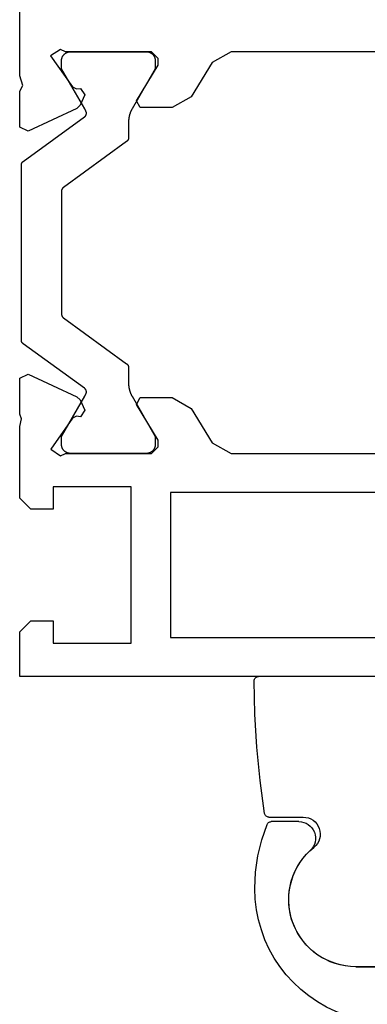
# Model space of a CAD drawing. Units: millimetres. Extents: x 0 to 2841, y -3330 to -50.
# Drawn here: x 0 to 16, y -2985 to -2941 of the extents above; entities that cross this region are included whole.
import ezdxf

# ---------------------------------------------------------------- set-up
doc = ezdxf.new("R2010")
doc.units = ezdxf.units.MM
doc.layers.add('CrossSectionsAccess', color=2, linetype='Continuous')
doc.layers.add('CrossSectionsProfils', color=7, linetype='Continuous')

# ---------------------------------------------------------------- blocks, each defined once
blk = doc.blocks.new('V60_141_241_X', base_point=(1533.705, 1106.517))
at = {"layer": 'CrossSectionsProfils', "color": 19, "true_color": 0x5e1729}
for p, q in [((1533.705, 1151.517), (1533.705, 1106.517)), ((1535.455, 1113.267), (1535.455, 1149.767)), ((1541.955, 1149.767), (1541.955, 1113.267)), ((1543.705, 1115.986), (1543.705, 1149.048)), ((1561.705, 1149.048), (1561.705, 1115.986)), ((1544.185, 1115.132), (1543.705, 1115.986)), ((1561.705, 1115.986), (1561.226, 1115.132)), ((1545.726, 1114.194), (1544.185, 1115.132)), ((1561.226, 1115.132), (1559.685, 1114.194)), ((1546.205, 1113.34), (1545.726, 1114.194)), ((1559.685, 1114.194), (1559.205, 1113.34)), ((1541.955, 1113.267), (1535.455, 1113.267)), ((1546.205, 1111.916), (1546.205, 1113.34)), ((1559.205, 1113.34), (1559.205, 1111.916)), ((1543.705, 1112.417), (1544.005, 1112.717)), ((1543.705, 1108.564), (1543.705, 1112.417)), ((1544.005, 1112.717), (1544.305, 1112.717)), ((1544.305, 1112.717), (1545.901, 1111.745)), ((1559.51, 1111.745), (1561.105, 1112.717)), ((1561.105, 1112.717), (1561.405, 1112.717)), ((1561.405, 1112.717), (1561.705, 1112.417)), ((1561.705, 1112.417), (1561.705, 1108.564)), ((1535.205, 1108.017), (1535.205, 1111.517)), ((1535.205, 1111.517), (1542.205, 1111.517)), ((1542.205, 1111.517), (1542.205, 1108.017)), ((1545.901, 1111.745), (1546.205, 1111.916)), ((1559.205, 1111.916), (1559.51, 1111.745)), ((1545.637, 1109.439), (1545.353, 1109.24)), ((1546.102, 1109.222), (1545.637, 1109.439)), ((1559.774, 1109.439), (1559.309, 1109.222)), ((1560.058, 1109.24), (1559.774, 1109.439)), ((1545.284, 1108.886), (1543.898, 1107.916)), ((1545.368, 1109.068), (1545.284, 1108.886)), ((1545.353, 1109.24), (1545.368, 1109.068)), ((1546.247, 1109.077), (1546.102, 1109.222)), ((1547.261, 1106.902), (1546.247, 1109.077)), ((1559.164, 1109.077), (1558.15, 1106.902)), ((1559.309, 1109.222), (1559.164, 1109.077)), ((1560.043, 1109.068), (1560.058, 1109.24)), ((1560.127, 1108.886), (1560.043, 1109.068)), ((1561.53, 1107.904), (1560.127, 1108.886)), ((1543.605, 1108.341), (1543.705, 1108.564)), ((1561.705, 1108.564), (1561.805, 1108.341)), ((1536.205, 1108.017), (1535.205, 1108.017)), ((1536.205, 1107.017), (1536.205, 1108.017)), ((1542.205, 1108.017), (1541.205, 1108.017)), ((1541.205, 1108.017), (1541.205, 1107.017)), ((1543.898, 1107.916), (1543.605, 1108.341)), ((1561.805, 1108.341), (1561.53, 1107.904)), ((1535.705, 1106.517), (1536.205, 1107.017)), ((1541.205, 1107.017), (1541.705, 1106.517)), ((1547.082, 1106.517), (1547.261, 1106.902)), ((1558.15, 1106.902), (1558.329, 1106.517)), ((1559.944, 1106.517), (1560.196, 1106.654)), ((1560.196, 1106.654), (1560.629, 1106.517)), ((1533.705, 1106.517), (1535.705, 1106.517)), ((1541.705, 1106.517), (1544.905, 1106.517)), ((1544.905, 1106.517), (1545.256, 1106.603)), ((1545.256, 1106.603), (1545.467, 1106.517)), ((1545.467, 1106.517), (1547.082, 1106.517)), ((1558.329, 1106.517), (1559.944, 1106.517)), ((1560.629, 1106.517), (1567.455, 1106.517))]:
    blk.add_line(p, q, dxfattribs=at)
at = {"layer": 'CrossSectionsProfils', "color": 19, "true_color": 0x5e1729, "flags": 128}
blk.add_lwpolyline([(1561.305, 1108.391), (1561.319, 1108.391), (1561.332, 1108.392), (1561.345, 1108.393), (1561.358, 1108.394), (1561.371, 1108.396), (1561.383, 1108.398), (1561.396, 1108.401), (1561.409, 1108.404), (1561.422, 1108.408), (1561.434, 1108.412), (1561.446, 1108.416), (1561.459, 1108.421), (1561.471, 1108.426), (1561.482, 1108.432), (1561.494, 1108.438), (1561.505, 1108.444), (1561.517, 1108.451), (1561.528, 1108.458), (1561.538, 1108.466), (1561.549, 1108.473), (1561.559, 1108.482), (1561.569, 1108.49), (1561.579, 1108.499), (1561.588, 1108.508), (1561.597, 1108.517), (1561.606, 1108.527), (1561.615, 1108.537), (1561.623, 1108.547), (1561.631, 1108.558), (1561.638, 1108.569), (1561.645, 1108.58), (1561.652, 1108.591), (1561.658, 1108.602), (1561.664, 1108.614), (1561.67, 1108.626), (1561.675, 1108.638), (1561.68, 1108.65), (1561.684, 1108.662), (1561.688, 1108.675), (1561.692, 1108.687), (1561.695, 1108.7), (1561.698, 1108.713), (1561.7, 1108.726), (1561.702, 1108.739), (1561.704, 1108.752), (1561.705, 1108.765), (1561.705, 1108.778), (1561.705, 1108.791), (1561.705, 1108.791), (1561.705, 1112.191), (1561.705, 1112.204), (1561.705, 1112.217), (1561.704, 1112.23), (1561.702, 1112.243), (1561.7, 1112.256), (1561.698, 1112.269), (1561.695, 1112.282), (1561.692, 1112.294), (1561.688, 1112.307), (1561.684, 1112.319), (1561.68, 1112.332), (1561.675, 1112.344), (1561.67, 1112.356), (1561.664, 1112.368), (1561.658, 1112.379), (1561.652, 1112.391), (1561.645, 1112.402), (1561.638, 1112.413), (1561.631, 1112.424), (1561.623, 1112.434), (1561.615, 1112.445), (1561.606, 1112.455), (1561.597, 1112.464), (1561.588, 1112.474), (1561.579, 1112.483), (1561.569, 1112.492), (1561.559, 1112.5), (1561.549, 1112.508), (1561.538, 1112.516), (1561.528, 1112.523), (1561.517, 1112.53), (1561.505, 1112.537), (1561.494, 1112.544), (1561.482, 1112.55), (1561.471, 1112.555), (1561.459, 1112.56), (1561.446, 1112.565), (1561.434, 1112.57), (1561.422, 1112.574), (1561.409, 1112.577), (1561.396, 1112.58), (1561.383, 1112.583), (1561.371, 1112.585), (1561.358, 1112.587), (1561.345, 1112.589), (1561.332, 1112.59), (1561.319, 1112.591), (1561.305, 1112.591), (1561.305, 1112.591), (1560.945, 1112.591), (1559.145, 1111.552), (1559.134, 1111.545), (1559.123, 1111.539), (1559.111, 1111.532), (1559.1, 1111.526), (1559.088, 1111.52), (1559.076, 1111.515), (1559.064, 1111.509), (1559.053, 1111.503), (1559.041, 1111.498), (1559.029, 1111.492), (1559.017, 1111.487), (1559.005, 1111.482), (1558.993, 1111.477), (1558.98, 1111.472), (1558.968, 1111.468), (1558.956, 1111.463), (1558.944, 1111.459), (1558.931, 1111.454), (1558.919, 1111.45), (1558.906, 1111.446), (1558.894, 1111.442), (1558.881, 1111.439), (1558.869, 1111.435), (1558.856, 1111.432), (1558.843, 1111.428), (1558.831, 1111.425), (1558.818, 1111.422), (1558.805, 1111.419), (1558.792, 1111.416), (1558.78, 1111.414), (1558.767, 1111.411), (1558.754, 1111.409), (1558.741, 1111.407), (1558.728, 1111.405), (1558.715, 1111.403), (1558.702, 1111.401), (1558.689, 1111.399), (1558.676, 1111.398), (1558.663, 1111.397), (1558.65, 1111.395), (1558.637, 1111.394), (1558.624, 1111.393), (1558.611, 1111.393), (1558.598, 1111.392), (1558.585, 1111.391), (1558.572, 1111.391), (1558.559, 1111.391), (1558.545, 1111.391), (1558.545, 1111.391), (1557.847, 1111.391), (1557.843, 1111.391), (1557.839, 1111.391), (1557.836, 1111.39), (1557.832, 1111.39), (1557.828, 1111.39), (1557.824, 1111.389), (1557.82, 1111.389), (1557.816, 1111.388), (1557.812, 1111.388), (1557.808, 1111.387), (1557.804, 1111.386), (1557.801, 1111.385), (1557.797, 1111.384), (1557.793, 1111.383), (1557.789, 1111.382), (1557.786, 1111.381), (1557.782, 1111.38), (1557.778, 1111.378), (1557.774, 1111.377), (1557.771, 1111.376), (1557.767, 1111.374), (1557.764, 1111.372), (1557.76, 1111.371), (1557.757, 1111.369), (1557.753, 1111.367), (1557.75, 1111.365), (1557.746, 1111.363), (1557.743, 1111.361), (1557.74, 1111.359), (1557.736, 1111.357), (1557.733, 1111.355), (1557.73, 1111.353), (1557.727, 1111.35), (1557.724, 1111.348), (1557.72, 1111.345), (1557.717, 1111.343), (1557.714, 1111.34), (1557.712, 1111.338), (1557.709, 1111.335), (1557.706, 1111.332), (1557.703, 1111.329), (1557.7, 1111.327), (1557.698, 1111.324), (1557.695, 1111.321), (1557.693, 1111.318), (1557.69, 1111.315), (1557.688, 1111.311), (1557.686, 1111.308), (1557.686, 1111.308), (1555.626, 1108.473), (1555.623, 1108.47), (1555.621, 1108.467), (1555.619, 1108.464), (1555.616, 1108.461), (1555.613, 1108.458), (1555.611, 1108.455), (1555.608, 1108.452), (1555.605, 1108.449), (1555.603, 1108.447), (1555.6, 1108.444), (1555.597, 1108.441), (1555.594, 1108.439), (1555.591, 1108.436), (1555.588, 1108.434), (1555.585, 1108.431), (1555.581, 1108.429), (1555.578, 1108.427), (1555.575, 1108.424), (1555.572, 1108.422), (1555.568, 1108.42), (1555.565, 1108.418), (1555.562, 1108.416), (1555.558, 1108.414), (1555.555, 1108.413), (1555.551, 1108.411), (1555.548, 1108.409), (1555.544, 1108.408), (1555.54, 1108.406), (1555.537, 1108.405), (1555.533, 1108.403), (1555.529, 1108.402), (1555.526, 1108.401), (1555.522, 1108.399), (1555.518, 1108.398), (1555.514, 1108.397), (1555.511, 1108.396), (1555.507, 1108.395), (1555.503, 1108.395), (1555.499, 1108.394), (1555.495, 1108.393), (1555.491, 1108.393), (1555.487, 1108.392), (1555.484, 1108.392), (1555.48, 1108.391), (1555.476, 1108.391), (1555.472, 1108.391), (1555.468, 1108.391), (1555.464, 1108.391), (1555.464, 1108.391), (1549.947, 1108.391), (1549.943, 1108.391), (1549.939, 1108.391), (1549.935, 1108.391), (1549.931, 1108.391), (1549.927, 1108.392), (1549.923, 1108.392), (1549.92, 1108.393), (1549.916, 1108.393), (1549.912, 1108.394), (1549.908, 1108.395), (1549.904, 1108.395), (1549.9, 1108.396), (1549.896, 1108.397), (1549.893, 1108.398), (1549.889, 1108.399), (1549.885, 1108.401), (1549.881, 1108.402), (1549.878, 1108.403), (1549.874, 1108.405), (1549.87, 1108.406), (1549.867, 1108.408), (1549.863, 1108.409), (1549.86, 1108.411), (1549.856, 1108.413), (1549.853, 1108.414), (1549.849, 1108.416), (1549.846, 1108.418), (1549.842, 1108.42), (1549.839, 1108.422), (1549.836, 1108.424), (1549.833, 1108.427), (1549.829, 1108.429), (1549.826, 1108.431), (1549.823, 1108.434), (1549.82, 1108.436), (1549.817, 1108.439), (1549.814, 1108.441), (1549.811, 1108.444), (1549.808, 1108.447), (1549.806, 1108.449), (1549.803, 1108.452), (1549.8, 1108.455), (1549.797, 1108.458), (1549.795, 1108.461), (1549.792, 1108.464), (1549.79, 1108.467), (1549.788, 1108.47), (1549.785, 1108.473), (1549.785, 1108.473), (1547.725, 1111.308), (1547.723, 1111.311), (1547.721, 1111.315), (1547.718, 1111.318), (1547.716, 1111.321), (1547.713, 1111.324), (1547.71, 1111.327), (1547.708, 1111.329), (1547.705, 1111.332), (1547.702, 1111.335), (1547.699, 1111.338), (1547.696, 1111.34), (1547.693, 1111.343), (1547.69, 1111.345), (1547.687, 1111.348), (1547.684, 1111.35), (1547.681, 1111.353), (1547.678, 1111.355), (1547.675, 1111.357), (1547.671, 1111.359), (1547.668, 1111.361), (1547.665, 1111.363), (1547.661, 1111.365), (1547.658, 1111.367), (1547.654, 1111.369), (1547.651, 1111.371), (1547.647, 1111.372), (1547.644, 1111.374), (1547.64, 1111.376), (1547.636, 1111.377), (1547.633, 1111.378), (1547.629, 1111.38), (1547.625, 1111.381), (1547.622, 1111.382), (1547.618, 1111.383), (1547.614, 1111.384), (1547.61, 1111.385), (1547.606, 1111.386), (1547.603, 1111.387), (1547.599, 1111.388), (1547.595, 1111.388), (1547.591, 1111.389), (1547.587, 1111.389), (1547.583, 1111.39), (1547.579, 1111.39), (1547.575, 1111.39), (1547.571, 1111.391), (1547.567, 1111.391), (1547.564, 1111.391), (1547.564, 1111.391), (1546.865, 1111.391), (1546.852, 1111.391), (1546.839, 1111.391), (1546.826, 1111.391), (1546.813, 1111.392), (1546.8, 1111.393), (1546.787, 1111.393), (1546.774, 1111.394), (1546.761, 1111.395), (1546.748, 1111.397), (1546.735, 1111.398), (1546.722, 1111.399), (1546.709, 1111.401), (1546.696, 1111.403), (1546.683, 1111.405), (1546.67, 1111.407), (1546.657, 1111.409), (1546.644, 1111.411), (1546.631, 1111.414), (1546.619, 1111.416), (1546.606, 1111.419), (1546.593, 1111.422), (1546.58, 1111.425), (1546.568, 1111.428), (1546.555, 1111.432), (1546.542, 1111.435), (1546.53, 1111.439), (1546.517, 1111.442), (1546.505, 1111.446), (1546.492, 1111.45), (1546.48, 1111.454), (1546.467, 1111.459), (1546.455, 1111.463), (1546.443, 1111.468), (1546.431, 1111.472), (1546.418, 1111.477), (1546.406, 1111.482), (1546.394, 1111.487), (1546.382, 1111.492), (1546.37, 1111.498), (1546.358, 1111.503), (1546.346, 1111.509), (1546.335, 1111.515), (1546.323, 1111.52), (1546.311, 1111.526), (1546.3, 1111.532), (1546.288, 1111.539), (1546.277, 1111.545), (1546.265, 1111.552), (1546.265, 1111.552), (1544.465, 1112.591), (1544.105, 1112.591), (1544.092, 1112.591), (1544.079, 1112.59), (1544.066, 1112.589), (1544.053, 1112.587), (1544.04, 1112.585), (1544.027, 1112.583), (1544.015, 1112.58), (1544.002, 1112.577), (1543.989, 1112.574), (1543.977, 1112.57), (1543.965, 1112.565), (1543.952, 1112.56), (1543.94, 1112.555), (1543.929, 1112.55), (1543.917, 1112.544), (1543.905, 1112.537), (1543.894, 1112.53), (1543.883, 1112.523), (1543.872, 1112.516), (1543.862, 1112.508), (1543.852, 1112.5), (1543.842, 1112.492), (1543.832, 1112.483), (1543.823, 1112.474), (1543.813, 1112.464), (1543.805, 1112.455), (1543.796, 1112.445), (1543.788, 1112.434), (1543.78, 1112.424), (1543.773, 1112.413), (1543.766, 1112.402), (1543.759, 1112.391), (1543.753, 1112.379), (1543.747, 1112.368), (1543.741, 1112.356), (1543.736, 1112.344), (1543.731, 1112.332), (1543.727, 1112.319), (1543.723, 1112.307), (1543.719, 1112.294), (1543.716, 1112.282), (1543.713, 1112.269), (1543.711, 1112.256), (1543.709, 1112.243), (1543.707, 1112.23), (1543.706, 1112.217), (1543.706, 1112.204), (1543.705, 1112.191), (1543.705, 1112.191), (1543.705, 1108.791), (1543.706, 1108.778), (1543.706, 1108.765), (1543.707, 1108.752), (1543.709, 1108.739), (1543.711, 1108.726), (1543.713, 1108.713), (1543.716, 1108.7), (1543.719, 1108.687), (1543.723, 1108.675), (1543.727, 1108.662), (1543.731, 1108.65), (1543.736, 1108.638), (1543.741, 1108.626), (1543.747, 1108.614), (1543.753, 1108.602), (1543.759, 1108.591), (1543.766, 1108.58), (1543.773, 1108.569), (1543.78, 1108.558), (1543.788, 1108.547), (1543.796, 1108.537), (1543.805, 1108.527), (1543.813, 1108.517), (1543.823, 1108.508), (1543.832, 1108.499), (1543.842, 1108.49), (1543.852, 1108.482), (1543.862, 1108.473), (1543.872, 1108.466), (1543.883, 1108.458), (1543.894, 1108.451), (1543.905, 1108.444), (1543.917, 1108.438), (1543.929, 1108.432), (1543.94, 1108.426), (1543.952, 1108.421), (1543.965, 1108.416), (1543.977, 1108.412), (1543.989, 1108.408), (1544.002, 1108.404), (1544.015, 1108.401), (1544.027, 1108.398), (1544.04, 1108.396), (1544.053, 1108.394), (1544.066, 1108.393), (1544.079, 1108.392), (1544.092, 1108.391), (1544.105, 1108.391), (1544.105, 1108.391), (1544.465, 1108.391), (1546.265, 1109.43), (1546.268, 1109.431), (1546.27, 1109.433), (1546.272, 1109.434), (1546.275, 1109.435), (1546.277, 1109.437), (1546.279, 1109.438), (1546.282, 1109.439), (1546.284, 1109.441), (1546.286, 1109.442), (1546.289, 1109.443), (1546.291, 1109.444), (1546.294, 1109.446), (1546.296, 1109.447), (1546.298, 1109.448), (1546.301, 1109.45), (1546.303, 1109.451), (1546.305, 1109.452), (1546.308, 1109.453), (1546.31, 1109.455), (1546.313, 1109.456), (1546.315, 1109.457), (1546.317, 1109.458), (1546.32, 1109.459), (1546.322, 1109.461), (1546.325, 1109.462), (1546.327, 1109.463), (1546.329, 1109.464), (1546.332, 1109.466), (1546.334, 1109.467), (1546.337, 1109.468), (1546.339, 1109.469), (1546.341, 1109.47), (1546.344, 1109.471), (1546.346, 1109.473), (1546.349, 1109.474), (1546.351, 1109.475), (1546.353, 1109.476), (1546.356, 1109.477), (1546.358, 1109.478), (1546.361, 1109.479), (1546.363, 1109.481), (1546.366, 1109.482), (1546.368, 1109.483), (1546.371, 1109.484), (1546.373, 1109.485), (1546.375, 1109.486), (1546.378, 1109.487), (1546.38, 1109.488), (1546.38, 1109.488), (1546.386, 1109.491), (1546.391, 1109.493), (1546.396, 1109.495), (1546.402, 1109.496), (1546.407, 1109.498), (1546.412, 1109.499), (1546.418, 1109.501), (1546.423, 1109.502), (1546.429, 1109.503), (1546.435, 1109.504), (1546.44, 1109.504), (1546.446, 1109.505), (1546.452, 1109.505), (1546.457, 1109.505), (1546.463, 1109.505), (1546.469, 1109.505), (1546.474, 1109.505), (1546.48, 1109.505), (1546.485, 1109.504), (1546.491, 1109.503), (1546.497, 1109.502), (1546.502, 1109.501), (1546.508, 1109.5), (1546.513, 1109.499), (1546.519, 1109.497), (1546.524, 1109.495), (1546.529, 1109.493), (1546.535, 1109.491), (1546.54, 1109.489), (1546.545, 1109.487), (1546.55, 1109.485), (1546.555, 1109.482), (1546.56, 1109.479), (1546.565, 1109.476), (1546.57, 1109.473), (1546.575, 1109.47), (1546.579, 1109.467), (1546.584, 1109.463), (1546.588, 1109.46), (1546.592, 1109.456), (1546.597, 1109.453), (1546.601, 1109.449), (1546.605, 1109.445), (1546.609, 1109.441), (1546.612, 1109.436), (1546.616, 1109.432), (1546.62, 1109.428), (1546.623, 1109.423), (1546.623, 1109.423), (1548.621, 1106.673), (1548.623, 1106.67), (1548.626, 1106.667), (1548.628, 1106.664), (1548.631, 1106.661), (1548.633, 1106.658), (1548.636, 1106.655), (1548.638, 1106.652), (1548.641, 1106.649), (1548.644, 1106.647), (1548.647, 1106.644), (1548.65, 1106.641), (1548.653, 1106.639), (1548.656, 1106.636), (1548.659, 1106.634), (1548.662, 1106.631), (1548.665, 1106.629), (1548.668, 1106.627), (1548.672, 1106.624), (1548.675, 1106.622), (1548.678, 1106.62), (1548.681, 1106.618), (1548.685, 1106.616), (1548.688, 1106.614), (1548.692, 1106.613), (1548.695, 1106.611), (1548.699, 1106.609), (1548.702, 1106.608), (1548.706, 1106.606), (1548.71, 1106.605), (1548.713, 1106.603), (1548.717, 1106.602), (1548.721, 1106.601), (1548.725, 1106.599), (1548.728, 1106.598), (1548.732, 1106.597), (1548.736, 1106.596), (1548.74, 1106.595), (1548.744, 1106.595), (1548.747, 1106.594), (1548.751, 1106.593), (1548.755, 1106.593), (1548.759, 1106.592), (1548.763, 1106.592), (1548.767, 1106.591), (1548.771, 1106.591), (1548.775, 1106.591), (1548.779, 1106.591), (1548.783, 1106.591), (1548.783, 1106.591), (1556.628, 1106.591), (1556.632, 1106.591), (1556.636, 1106.591), (1556.64, 1106.591), (1556.644, 1106.591), (1556.648, 1106.592), (1556.652, 1106.592), (1556.656, 1106.593), (1556.66, 1106.593), (1556.663, 1106.594), (1556.667, 1106.595), (1556.671, 1106.595), (1556.675, 1106.596), (1556.679, 1106.597), (1556.683, 1106.598), (1556.686, 1106.599), (1556.69, 1106.601), (1556.694, 1106.602), (1556.697, 1106.603), (1556.701, 1106.605), (1556.705, 1106.606), (1556.708, 1106.608), (1556.712, 1106.609), (1556.716, 1106.611), (1556.719, 1106.613), (1556.723, 1106.614), (1556.726, 1106.616), (1556.729, 1106.618), (1556.733, 1106.62), (1556.736, 1106.622), (1556.739, 1106.624), (1556.743, 1106.627), (1556.746, 1106.629), (1556.749, 1106.631), (1556.752, 1106.634), (1556.755, 1106.636), (1556.758, 1106.639), (1556.761, 1106.641), (1556.764, 1106.644), (1556.767, 1106.647), (1556.77, 1106.649), (1556.772, 1106.652), (1556.775, 1106.655), (1556.778, 1106.658), (1556.78, 1106.661), (1556.783, 1106.664), (1556.785, 1106.667), (1556.788, 1106.67), (1556.79, 1106.673), (1556.79, 1106.673), (1558.788, 1109.423), (1558.791, 1109.428), (1558.795, 1109.432), (1558.798, 1109.436), (1558.802, 1109.441), (1558.806, 1109.445), (1558.81, 1109.449), (1558.814, 1109.453), (1558.818, 1109.456), (1558.823, 1109.46), (1558.827, 1109.463), (1558.832, 1109.467), (1558.836, 1109.47), (1558.841, 1109.473), (1558.846, 1109.476), (1558.851, 1109.479), (1558.856, 1109.482), (1558.861, 1109.485), (1558.866, 1109.487), (1558.871, 1109.489), (1558.876, 1109.491), (1558.881, 1109.493), (1558.887, 1109.495), (1558.892, 1109.497), (1558.898, 1109.499), (1558.903, 1109.5), (1558.909, 1109.501), (1558.914, 1109.502), (1558.92, 1109.503), (1558.925, 1109.504), (1558.931, 1109.505), (1558.937, 1109.505), (1558.942, 1109.505), (1558.948, 1109.505), (1558.954, 1109.505), (1558.959, 1109.505), (1558.965, 1109.505), (1558.971, 1109.504), (1558.976, 1109.504), (1558.982, 1109.503), (1558.987, 1109.502), (1558.993, 1109.501), (1558.998, 1109.499), (1559.004, 1109.498), (1559.009, 1109.496), (1559.015, 1109.495), (1559.02, 1109.493), (1559.025, 1109.491), (1559.031, 1109.488), (1559.031, 1109.488), (1559.033, 1109.487), (1559.035, 1109.486), (1559.038, 1109.485), (1559.04, 1109.484), (1559.043, 1109.483), (1559.045, 1109.482), (1559.048, 1109.481), (1559.05, 1109.479), (1559.053, 1109.478), (1559.055, 1109.477), (1559.057, 1109.476), (1559.06, 1109.475), (1559.062, 1109.474), (1559.065, 1109.473), (1559.067, 1109.471), (1559.07, 1109.47), (1559.072, 1109.469), (1559.074, 1109.468), (1559.077, 1109.467), (1559.079, 1109.466), (1559.082, 1109.464), (1559.084, 1109.463), (1559.086, 1109.462), (1559.089, 1109.461), (1559.091, 1109.459), (1559.094, 1109.458), (1559.096, 1109.457), (1559.098, 1109.456), (1559.101, 1109.455), (1559.103, 1109.453), (1559.105, 1109.452), (1559.108, 1109.451), (1559.11, 1109.45), (1559.113, 1109.448), (1559.115, 1109.447), (1559.117, 1109.446), (1559.12, 1109.444), (1559.122, 1109.443), (1559.124, 1109.442), (1559.127, 1109.441), (1559.129, 1109.439), (1559.131, 1109.438), (1559.134, 1109.437), (1559.136, 1109.435), (1559.138, 1109.434), (1559.141, 1109.433), (1559.143, 1109.431), (1559.145, 1109.43), (1559.145, 1109.43), (1560.945, 1108.391), (1561.305, 1108.391)], dxfattribs=at)
blk = doc.blocks.new('W_M8010457__x', base_point=(328.662, 138.362))
at = {"layer": 'CrossSectionsAccess'}
for p, q in [((356.862, 138.362), (362.962, 138.362)), ((362.498, 132.062), (360.962, 132.062)), ((361.161, 131.862), (362.396, 131.862)), ((345.219, 125.362), (358.612, 125.362)), ((358.612, 125.362), (350.008, 125.362))]:
    blk.add_line(p, q, dxfattribs=at)
at = {"layer": 'CrossSectionsAccess', "flags": 128}
for points in [[(362.696, 132.232), (362.894, 133.71), (363.038, 135.195), (363.127, 136.684), (363.161, 138.175)], [(363.161, 138.175), (363.156, 138.208), (363.146, 138.24), (363.13, 138.27), (363.11, 138.296), (363.086, 138.319), (363.058, 138.337), (363.027, 138.351), (362.995, 138.359), (362.962, 138.362)], [(362.498, 132.062), (362.533, 132.065), (362.567, 132.074), (362.599, 132.09), (362.628, 132.11), (362.653, 132.136), (362.673, 132.165), (362.687, 132.197), (362.696, 132.232)], [(362.582, 131.736), (362.567, 131.767), (362.547, 131.794), (362.522, 131.817), (362.494, 131.837), (362.463, 131.851), (362.43, 131.859), (362.396, 131.862)], [(363.133, 128.867), (363.098, 129.601), (362.994, 130.328), (362.821, 131.042), (362.582, 131.736)]]:
    blk.add_lwpolyline(points, dxfattribs=at)
at = {"layer": 'CrossSectionsAccess'}
for centre, radius, start, end in [((360.962, 131.3), 0.762, 90, 231.3437), ((361.161, 131.112), 0.75, 90, 227.1666), ((358.612, 128.362), 3, 270, 51.3437), ((358.612, 128.362), 3, 270, 47.1666), ((357.133, 128.867), 6, 288.5935, 0)]:
    blk.add_arc(centre, radius, start, end, dxfattribs=at)
blk = doc.blocks.new('CS_5HORL1')
at = {"layer": 'CrossSectionsAccess', "yscale": -1, "rotation": 180}
blk.add_blockref('W_M8010457__x', (45, 0), dxfattribs=at)
at = {"layer": 'CrossSectionsProfils', "yscale": -1, "rotation": 90.00000000000001}
blk.add_blockref('V60_141_241_X', (0, 0), dxfattribs=at)

msp = doc.modelspace()

# ---------------------------------------------------------------- block references
msp.add_blockref('CS_5HORL1', (0, -2970))

doc.saveas('drawing.dxf')
